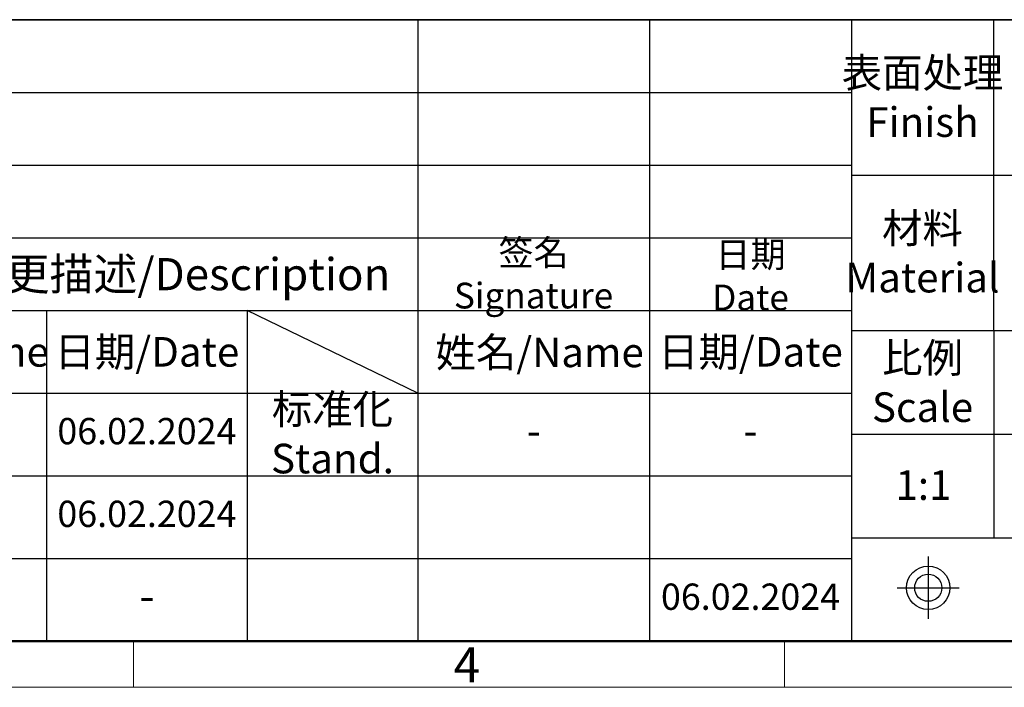
# Model space of a CAD drawing. Units: millimetres. Extents: x 11 to 6745, y -1908 to 242.
# Drawn here: x 6450 to 6525, y -776 to -725 of the extents above; entities that cross this region are included whole.
import ezdxf

# ---------------------------------------------------------------- set-up
doc = ezdxf.new("R2010")
doc.units = ezdxf.units.MM
doc.header["$LTSCALE"] = 0.1
doc.header["$MEASUREMENT"] = 0
doc.layers.add('图框', color=7, linetype='Continuous', lineweight=20)
doc.layers.add('打标文字', color=3, linetype='Continuous', lineweight=20)
doc.styles.add('Romans字体', font='romans.shx', dxfattribs={"width": 0.75})
doc.styles.get("Standard").update_dxf_attribs({"font": 'txt', "width": 0.75})

# ---------------------------------------------------------------- blocks, each defined once
blk = doc.blocks.new('A4图框-NEW')
at = {"layer": '图框', "lineweight": 35}
blk.add_line((946.929, 531.329), (1126.929, 531.329), dxfattribs=at)
at = {"layer": '图框', "lineweight": -3}
for p, q in [((1003.653, 531.329), (1003.653, 484.035)), ((1021.302, 531.329), (1021.302, 484.035)), ((1036.654, 531.329), (1036.654, 484.013)), ((1047.474, 531.329), (1047.474, 507.671)), ((946.929, 525.798), (1036.654, 525.798)), ((946.929, 520.267), (1036.654, 520.267)), ((1036.654, 519.5), (1079.971, 519.5)), ((946.929, 514.736), (1036.654, 514.736)), ((946.929, 509.205), (1036.654, 509.205)), ((975.41, 509.205), (975.41, 484.035)), ((990.673, 509.205), (990.673, 484.035)), ((1003.653, 502.913), (990.673, 509.205)), ((1036.654, 507.671), (1079.971, 507.671)), ((1047.483, 507.671), (1047.483, 491.899)), ((946.929, 502.913), (1036.654, 502.913)), ((1036.654, 499.785), (1079.971, 499.785)), ((946.929, 496.62), (1036.654, 496.62)), ((1036.654, 491.899), (1079.971, 491.899)), ((946.929, 490.327), (1036.654, 490.327))]:
    blk.add_line(p, q, dxfattribs=at)
at = {"layer": '图框', "lineweight": 25}
for p, q in [((1042.503, 490.475), (1042.503, 485.744)), ((1040.137, 488.11), (1044.869, 488.11))]:
    blk.add_line(p, q, dxfattribs=at)
at = {"layer": '图框', "lineweight": 50}
blk.add_line((836.855, 484.035), (1126.929, 484.035), dxfattribs=at)
at = {"layer": '图框', "color": 6}
for p, q in [((982.018, 484.035), (982.018, 480.535)), ((1031.553, 484.035), (1031.553, 480.535))]:
    blk.add_line(p, q, dxfattribs=at)
at = {"layer": '图框', "color": 1, "lineweight": 18}
blk.add_line((833.413, 480.535), (1130.412, 480.535), dxfattribs=at)
at = {"layer": '图框', "lineweight": 25}
for radius in [1.652, 1.033]:
    blk.add_circle((1042.503, 488.11), radius, dxfattribs=at)
at = {"layer": '图框', "attachment_point": 5}
for s, insert, char_height, width in [('表面处理\\P{\\Fromans|c134;Finish}', (1042.064, 525.415), 2.25285, 10.82), ('材料\\P{\\Fromans|c134;Material}', (1042.064, 513.585), 2.25285, 10.82), ('\\pxsm0.7;签名\\P{\\Fromans|c134;Signature} ', (1012.466, 511.971), 1.959, 17.62643), ('\\pxsm0.7;日期\\P{\\Fromans|c134;Date}', (1028.978, 511.829), 1.959, 15.35233), ('  变更描述{\\Fromans|c134;/Description}', (984.509, 511.971), 2.44875, 38.2879), ('姓名{\\Fromans|c134;/Name\\Ftxt|c134; }', (967.659, 506.059), 2.25285, 15.50176), ('日期{\\Fromans|c134;/Date}', (983.042, 506.059), 2.25285, 15.26238), ('姓名{\\Fromans|c134;/Name}', (1012.931, 506.019), 2.25285, 16.93492), ('日期{\\Fromans|c134;/Date}', (1028.978, 506.059), 2.25285, 15.35233), ('比例\\P{\\Fromans|c134;Scale}', (1042.069, 503.728), 2.25285, 10.82935)]:
    blk.add_mtext(s, dxfattribs=dict(at, insert=insert, char_height=char_height, width=width))
at = {"layer": '图框', "insert": (997.163, 499.817), "char_height": 2.25285, "width": 12.98011, "attachment_point": 5, "style": 'Romans字体'}
blk.add_mtext('\\pxsm0.7;{\\f仿宋_GB2312|b0|i0|c134|p49;标准化}\\PStand.', dxfattribs=at)
at = {"layer": '图框', "color": 3, "attachment_point": 5, "style": 'Romans字体'}
for insert, char_height, width in [((1012.477, 499.766), 2.253, 15.50176), ((1028.978, 499.766), 2.253, 15.50176), ((983.042, 487.181), 2.488, 15.26238)]:
    blk.add_mtext('-', dxfattribs=dict(at, insert=insert, char_height=char_height, width=width))
at = {"layer": '图框', "color": 6, "insert": (1006.383, 483.569), "char_height": 2.652, "width": 2.55791, "attachment_point": 1, "style": 'Romans字体'}
blk.add_mtext('4', dxfattribs=at)

msp = doc.modelspace()

# ---------------------------------------------------------------- block references
at = {"layer": '图框', "color": 3}
msp.add_blockref('A4图框-NEW', (5476.738, -1256.099), dxfattribs=at)

# ---------------------------------------------------------------- texts
at = {"layer": '图框', "color": 3, "insert": (6518.874, -760.47), "char_height": 2.2528, "width": 33.61239, "attachment_point": 5, "style": 'Romans字体'}
msp.add_mtext('1:1', dxfattribs=at)
at = {"layer": '打标文字', "color": 3, "char_height": 2, "attachment_point": 5, "style": 'Romans字体'}
for insert, width in [((6459.779, -756.332), 15.26238), ((6459.779, -762.625), 15.26238), ((6505.716, -768.929), 15.35233)]:
    msp.add_mtext('06.02.2024', dxfattribs=dict(at, insert=insert, width=width))

doc.saveas('drawing.dxf')
